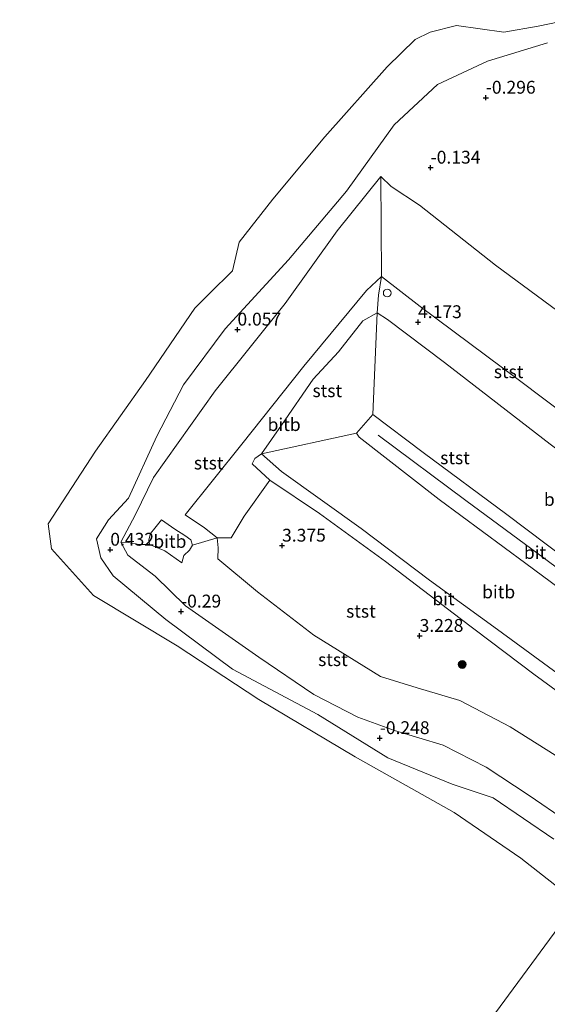
# Model space of a CAD drawing. Units: metres. Extents: x 36579 to 40010, y 406249 to 417500.
# Drawn here: x 39723 to 39826, y 406549 to 406741 of the extents above; entities that cross this region are included whole.
import ezdxf
from ezdxf.enums import TextEntityAlignment as Align

# ---------------------------------------------------------------- set-up
doc = ezdxf.new("R2010")
doc.units = ezdxf.units.M
doc.layers.get('0').update_dxf_attribs({"lineweight": 25})
for name, color, linetype, lineweight in [('B-ME-GR-BOOM-S-B1', 93, 'Continuous', 18), ('B-ME-GW-KRUINLIJN-L-B1', 93, 'Continuous', 18), ('B-ME-GW-TEENLIJN-L-B1', 93, 'Continuous', 18), ('B-ME-IE-HULPGEOMETRIE-L-B1', 53, 'Continuous', 18), ('B-ME-OB-BEKLEDING-GV-B6', 253, 'Continuous', 18), ('B-ME-OB-WATERLIJN-L-B1', 133, 'OB-WATERLIJN', 18), ('B-ME-OG-WATER-GV-B6', 153, 'Continuous', 18), ('B-ME-VH-VERH_SOORT-BITUMEN-GV-B6', 8, 'IE-TERREINAFSCHEIDING-NATUURLIJK-HOUTWAL', 18), ('B-ME-VV-SCHEEPVAARTTEKENS-S-B1', 13, 'Continuous', 18)]:
    doc.layers.add(name, color=color, linetype=linetype, lineweight=lineweight)
doc.layers.add('B-ME-GW-HOOGTEPUNT-S-B1', color=10, linetype='Continuous')
doc.styles.add('NLCS-ISO', font='NLCS-ISO.TTF')
doc.linetypes.add('IE-TERREINAFSCHEIDING-NATUURLIJK-HOUTWAL', pattern='A,7,-1.5,[67,NLCS.SHX,S=0.75,R=45,X=0,Y=0],-1.5,7,-1.5,[70,NLCS.SHX,S=0.75,R=0,X=0,Y=0],-1.5', length=20)
doc.linetypes.add('OB-WATERLIJN', pattern='A,10,[32,NLCS.SHX,S=2,R=0,X=0,Y=0],-12', length=22)

# ---------------------------------------------------------------- blocks, each defined once
blk = doc.blocks.new('hoogtepunt')
for p, q in [((-0.5, 0), (0.5, 0)), ((0, 0.5), (0, -0.5))]:
    blk.add_line(p, q)
blk = doc.blocks.new('boom')
h = blk.add_hatch(color=256)
edge = h.paths.add_edge_path()
edge.add_arc((0, 0), 0.75, 0, 360)
blk.add_circle((0, 0), 0.75)
blk = doc.blocks.new('dtb')
blk.add_circle((0, 0), 0.75)

msp = doc.modelspace()

# ---------------------------------------------------------------- linework, layer by layer
at = {"layer": 'B-ME-GW-KRUINLIJN-L-B1'}
for points in [[(39826.908, 406581.515, -0.161), (39815.097, 406589.526, -0.374), (39807.114, 406592.225, -0.452), (39794.552, 406597.346, -0.395), (39780.931, 406605.758, -0.311), (39764.344, 406614.567, -0.521), (39751.385, 406624.243, -0.503), (39741.125, 406632.795, -0.188), (39738.692, 406636.27, 0.159), (39737.893, 406639.969, 0.273), (39740.193, 406643.645, 0.177), (39744.069, 406647.915, 0.003), (39749.642, 406659.986, -0.17), (39754.775, 406669.942, -0.356), (39762.908, 406680.858, -0.209), (39775.225, 406694.283, 0.057), (39786.497, 406707.654, -0.068), (39795.802, 406720.575, -0.236), (39804.22, 406728.396, -0.575), (39813.97, 406732.955, -0.578), (39825.67, 406736.515, -0.713)], [(39834.652, 406659.922, 3.762), (39820.199, 406670.77, 3.843), (39800.882, 406685.179, 3.804), (39793.341, 406691.044, 3.822), (39790.397, 406688.293, 3.699), (39778.235, 406673.599, 3.573), (39766.171, 406658.383, 3.267), (39755.155, 406644.621, 2.916), (39758.863, 406642.083, 2.976), (39761.336, 406640.177, 2.976), (39761.561, 406638.227, 2.991), (39761.471, 406636.097, 3.027), (39769.174, 406629.642, 3.09), (39780.179, 406621.205, 2.976), (39793.151, 406613.187, 2.913), (39800.308, 406610.972, 3.006), (39808.569, 406608.485, 2.811), (39818.369, 406603.376, 2.745), (39832.401, 406594.569, 2.736)], [(39861.3757, 406605.7195, 8.3192), (39852.041, 406612.694, 8.318), (39839.398, 406621.843, 8.349), (39821.453, 406635.187, 8.244), (39804.56, 406647.611, 8.244), (39788.976, 406659.738, 8.244), (39788.467, 406660.518, 8.244), (39791.65, 406664.199, 8.256), (39801.453, 406656.765, 8.295), (39817.718, 406644.712, 8.322), (39836.771, 406630.37, 8.358), (39855.195, 406616.632, 8.361), (39864.591, 406609.5978, 8.354)], [(39792.67, 406660.161, 8.37), (39809.737, 406647.419, 8.424), (39825.067, 406636.172, 8.397), (39840.555, 406624.624, 8.424), (39856.513, 406612.368, 8.442), (39861.72, 406608.515, 8.412)], [(39754.488, 406635.296, 1.932), (39751.145, 406637.617, 1.812), (39748.216, 406638.867, 1.803), (39748.05, 406639.805, 1.803), (39748.371, 406640.992, 1.803), (39749.237, 406642.068, 1.803), (39750.545, 406643.67, 1.803)]]:
    msp.add_polyline3d(points, dxfattribs=at)
at = {"layer": 'B-ME-GW-TEENLIJN-L-B1'}
for points in [[(39829.308, 406585.071, -0.059), (39822.094, 406590.021, -0.368), (39813.682, 406595.537, -0.425), (39805.311, 406599.801, -0.341), (39795.872, 406602.679, -0.386), (39788.713, 406605.237, -0.497), (39780.197, 406609.663, -0.578), (39769.447, 406616.953, -0.56), (39755.202, 406626.904, -0.443), (39749.307, 406632.686, 0.087), (39743.991, 406636.802, 0.483), (39742.582, 406639.355, 0.582), (39745.471, 406644.741, 0.318), (39748.943, 406651.885, -0.074), (39760.989, 406668.794, 0.003), (39774.565, 406685.82, 0.156), (39784.721, 406699.966, 0.123), (39793.207, 406710.497, -0.074), (39795.22, 406708.597, -0.083), (39800.732, 406704.937, -0.167), (39815.548, 406693.278, -0.218), (39834.311, 406679.37, -0.239)], [(39852.5097, 406595.0256, 3.6783), (39843.284, 406602.014, 3.71), (39838.433, 406605.815, 3.561), (39815.925, 406622.305, 3.555), (39802.67, 406631.941, 3.54), (39789.372, 406641.966, 3.579), (39773.867, 406653.074, 3.663), (39769.955, 406656.521, 3.792), (39773.857, 406662.085, 3.831), (39780.057, 406671.07, 3.822), (39784.987, 406676.404, 3.975), (39789.714, 406682.421, 3.996), (39792.527, 406683.988, 4.119), (39794.521, 406682.691, 4.119), (39805.609, 406674.289, 4.119), (39826.183, 406658.4, 4.125), (39844.04, 406645.173, 4.149), (39856.755, 406635.6, 4.185), (39859.298, 406633.627, 4.316), (39874.7683, 406621.8735, 4.2896)], [(39750.545, 406643.67, 1.803), (39753.12, 406641.844, 1.854), (39755.081, 406640.608, 1.932), (39756.254, 406639.762, 1.947), (39756.567, 406638.708, 1.947), (39755.978, 406637.741, 1.944), (39754.846, 406636.734, 1.911), (39754.488, 406635.296, 1.932)]]:
    msp.add_polyline3d(points, dxfattribs=at)
at = {"layer": 'B-ME-IE-HULPGEOMETRIE-L-B1'}
msp.add_polyline3d([(39970.663, 406737.559, -0.998), (39897.158, 406648.88, -1.001), (39894.71, 406645.927, -0.698), (39888.523, 406638.464, -0.092), (39878.679, 406626.5904, 3.9762), (39874.7683, 406621.8735, 4.2896), (39864.591, 406609.5978, 8.354), (39861.3757, 406605.7195, 8.3192), (39852.5097, 406595.0256, 3.6783), (39850.5644, 406592.6792, 3.5633), (39844.037, 406584.806, 3.141), (39838.395, 406578, -0.005), (39836.554, 406575.779, -0.098), (39833.086, 406571.596, -1.001), (39596.3201, 406250, -1.001)], dxfattribs=at)
at = {"layer": 'B-ME-OB-BEKLEDING-GV-B6'}
for points in [[(39827.969, 406571.901, -1.001), (39820.474, 406577.795, -1.001), (39807.492, 406586.717, -1.001), (39788.231, 406597.549, -1.001), (39769.474, 406608.662, -1.001), (39753.586, 406619.148, -1.001), (39737.313, 406628.94, -1.001), (39729.108, 406638.058, -1.001), (39728.457, 406642.863, -1.001), (39737.686, 406657.044, -1.001), (39747.404, 406670.797, -1.001), (39756.989, 406684.886, -1.001), (39759.873, 406687.744, -1.001), (39764.309, 406692.142, -1.001), (39765.647, 406697.716, -1.001), (39772.182, 406706.09, -1.001), (39782.341, 406718.247, -1.001), (39794.444, 406731.85, -1.001), (39799.895, 406737.207, -1.001), (39802.79, 406738.603, -1.001), (39807.928, 406739.919, -1.001), (39817.175, 406738.639, -1.001), (39823.834, 406739.793, -1.001), (39829.778, 406741.04, -1.001)], [(39826.908, 406581.515, -0.161), (39815.097, 406589.526, -0.374), (39807.114, 406592.225, -0.452), (39794.552, 406597.346, -0.395), (39780.931, 406605.758, -0.311), (39764.344, 406614.567, -0.521), (39751.385, 406624.243, -0.503), (39741.125, 406632.795, -0.188), (39738.692, 406636.27, 0.159), (39737.893, 406639.969, 0.273), (39740.193, 406643.645, 0.177), (39744.069, 406647.915, 0.003), (39749.642, 406659.986, -0.17), (39754.775, 406669.942, -0.356), (39762.908, 406680.858, -0.209), (39775.225, 406694.283, 0.057), (39786.497, 406707.654, -0.068), (39795.802, 406720.575, -0.236), (39804.22, 406728.396, -0.575), (39813.97, 406732.955, -0.578), (39825.67, 406736.515, -0.713)], [(39825.67, 406736.515, -0.713), (39813.97, 406732.955, -0.578), (39804.22, 406728.396, -0.575), (39795.802, 406720.575, -0.236), (39786.497, 406707.654, -0.068), (39775.225, 406694.283, 0.057), (39762.908, 406680.858, -0.209), (39754.775, 406669.942, -0.356), (39749.642, 406659.986, -0.17), (39744.069, 406647.915, 0.003), (39740.193, 406643.645, 0.177), (39737.893, 406639.969, 0.273), (39738.692, 406636.27, 0.159), (39741.125, 406632.795, -0.188), (39751.385, 406624.243, -0.503), (39764.344, 406614.567, -0.521), (39780.931, 406605.758, -0.311), (39794.552, 406597.346, -0.395), (39807.114, 406592.225, -0.452), (39815.097, 406589.526, -0.374), (39826.908, 406581.515, -0.161)], [(39834.311, 406679.37, -0.239), (39815.548, 406693.278, -0.218), (39800.732, 406704.937, -0.167), (39795.22, 406708.597, -0.083), (39793.207, 406710.497, -0.074), (39784.721, 406699.966, 0.123), (39774.565, 406685.82, 0.156), (39760.989, 406668.794, 0.003), (39748.943, 406651.885, -0.074), (39745.471, 406644.741, 0.318), (39742.582, 406639.355, 0.582), (39743.991, 406636.802, 0.483), (39749.307, 406632.686, 0.087), (39755.202, 406626.904, -0.443), (39769.447, 406616.953, -0.56), (39780.197, 406609.663, -0.578), (39788.713, 406605.237, -0.497), (39795.872, 406602.679, -0.386), (39805.311, 406599.801, -0.341), (39813.682, 406595.537, -0.425), (39822.094, 406590.021, -0.368), (39829.308, 406585.071, -0.059)], [(39742.582, 406639.355, 0.582), (39745.471, 406644.741, 0.318), (39748.943, 406651.885, -0.074), (39760.989, 406668.794, 0.003), (39774.565, 406685.82, 0.156), (39784.721, 406699.966, 0.123), (39793.207, 406710.497, -0.074), (39793.341, 406691.044, 3.822), (39790.397, 406688.293, 3.699), (39778.235, 406673.599, 3.573), (39766.171, 406658.383, 3.267), (39755.155, 406644.621, 2.916), (39758.863, 406642.083, 2.976), (39761.336, 406640.177, 2.976), (39756.567, 406638.708, 1.947), (39756.254, 406639.762, 1.947), (39755.081, 406640.608, 1.932), (39753.12, 406641.844, 1.854), (39750.545, 406643.67, 1.803), (39749.237, 406642.068, 1.803), (39748.371, 406640.992, 1.803), (39748.05, 406639.805, 1.803), (39748.216, 406638.867, 1.803), (39746.147, 406638.901, 1.593), (39744.007, 406639.28, 1.182), (39742.582, 406639.355, 0.582)], [(39856.666, 406643.236, 3.78), (39834.652, 406659.922, 3.762), (39820.199, 406670.77, 3.843), (39800.882, 406685.179, 3.804), (39793.341, 406691.044, 3.822), (39793.207, 406710.497, -0.074), (39795.22, 406708.597, -0.083), (39800.732, 406704.937, -0.167), (39815.548, 406693.278, -0.218), (39834.311, 406679.37, -0.239), (39853.054, 406664.927, -0.161), (39873.319, 406650.151, -0.041), (39888.523, 406638.464, -0.092), (39878.679, 406626.5904, 3.9762), (39863.375, 406638.243, 3.975), (39856.666, 406643.236, 3.78)], [(39761.336, 406640.177, 2.976), (39758.863, 406642.083, 2.976), (39755.155, 406644.621, 2.916), (39766.171, 406658.383, 3.267), (39778.235, 406673.599, 3.573), (39790.397, 406688.293, 3.699), (39793.341, 406691.044, 3.822), (39792.727, 406687.378, 4.119), (39792.527, 406683.988, 4.119), (39789.714, 406682.421, 3.996), (39784.987, 406676.404, 3.975), (39780.057, 406671.07, 3.822), (39773.857, 406662.085, 3.831), (39769.955, 406656.521, 3.792), (39768.684, 406655.643, 3.552), (39768.14, 406654.548, 3.531), (39771.592, 406651.372, 3.51), (39766.603, 406644.407, 3.447), (39764.091, 406640.174, 3.3), (39761.336, 406640.177, 2.976)], [(39773.857, 406662.085, 3.831), (39780.057, 406671.07, 3.822), (39784.987, 406676.404, 3.975), (39789.714, 406682.421, 3.996), (39792.527, 406683.988, 4.119), (39791.65, 406664.199, 8.256), (39788.467, 406660.518, 8.244), (39769.955, 406656.521, 3.792), (39773.857, 406662.085, 3.831)], [(39801.453, 406656.765, 8.295), (39791.65, 406664.199, 8.256), (39792.527, 406683.988, 4.119), (39794.521, 406682.691, 4.119), (39805.609, 406674.289, 4.119), (39826.183, 406658.4, 4.125), (39844.04, 406645.173, 4.149), (39856.755, 406635.6, 4.185), (39859.298, 406633.627, 4.316), (39874.7683, 406621.8735, 4.2896), (39864.591, 406609.5978, 8.354), (39855.195, 406616.632, 8.361), (39836.771, 406630.37, 8.358), (39817.718, 406644.712, 8.322), (39801.453, 406656.765, 8.295)], [(39815.925, 406622.305, 3.555), (39802.67, 406631.941, 3.54), (39789.372, 406641.966, 3.579), (39773.867, 406653.074, 3.663), (39769.955, 406656.521, 3.792), (39788.467, 406660.518, 8.244), (39788.976, 406659.738, 8.244), (39804.56, 406647.611, 8.244), (39821.453, 406635.187, 8.244), (39839.398, 406621.843, 8.349), (39852.041, 406612.694, 8.318), (39861.3757, 406605.7195, 8.3192), (39852.5097, 406595.0256, 3.6783), (39843.284, 406602.014, 3.71), (39838.433, 406605.815, 3.561), (39815.925, 406622.305, 3.555)], [(39761.336, 406640.177, 2.976), (39764.091, 406640.174, 3.3), (39766.603, 406644.407, 3.447), (39771.592, 406651.372, 3.51), (39781.254, 406644.879, 3.489), (39794.128, 406635.573, 3.456), (39808.625, 406624.463, 3.441), (39823.008, 406613.635, 3.474), (39840.104, 406601.073, 3.486), (39832.401, 406594.569, 2.736), (39818.369, 406603.376, 2.745), (39808.569, 406608.485, 2.811), (39800.308, 406610.972, 3.006), (39793.151, 406613.187, 2.913), (39780.179, 406621.205, 2.976), (39769.174, 406629.642, 3.09), (39761.471, 406636.097, 3.027), (39761.561, 406638.227, 2.991), (39761.336, 406640.177, 2.976)], [(39748.216, 406638.867, 1.803), (39748.05, 406639.805, 1.803), (39748.371, 406640.992, 1.803), (39749.237, 406642.068, 1.803), (39750.545, 406643.67, 1.803), (39753.12, 406641.844, 1.854), (39755.081, 406640.608, 1.932), (39756.254, 406639.762, 1.947), (39756.567, 406638.708, 1.947), (39755.978, 406637.741, 1.944), (39754.846, 406636.734, 1.911), (39754.488, 406635.296, 1.932), (39751.145, 406637.617, 1.812), (39748.216, 406638.867, 1.803)], [(39829.308, 406585.071, -0.059), (39822.094, 406590.021, -0.368), (39813.682, 406595.537, -0.425), (39805.311, 406599.801, -0.341), (39795.872, 406602.679, -0.386), (39788.713, 406605.237, -0.497), (39780.197, 406609.663, -0.578), (39769.447, 406616.953, -0.56), (39755.202, 406626.904, -0.443), (39749.307, 406632.686, 0.087), (39743.991, 406636.802, 0.483), (39742.582, 406639.355, 0.582), (39744.007, 406639.28, 1.182), (39746.147, 406638.901, 1.593), (39748.216, 406638.867, 1.803), (39751.145, 406637.617, 1.812), (39754.488, 406635.296, 1.932), (39754.846, 406636.734, 1.911), (39755.978, 406637.741, 1.944), (39756.567, 406638.708, 1.947), (39761.336, 406640.177, 2.976), (39761.561, 406638.227, 2.991), (39761.471, 406636.097, 3.027), (39769.174, 406629.642, 3.09), (39780.179, 406621.205, 2.976), (39793.151, 406613.187, 2.913), (39800.308, 406610.972, 3.006), (39808.569, 406608.485, 2.811), (39818.369, 406603.376, 2.745), (39832.401, 406594.569, 2.736)]]:
    msp.add_polyline3d(points, dxfattribs=at)
at = {"layer": 'B-ME-OB-WATERLIJN-L-B1'}
msp.add_polyline3d([(39829.778, 406741.04, -1.001), (39823.834, 406739.793, -1.001), (39817.175, 406738.639, -1.001), (39807.928, 406739.919, -1.001), (39802.79, 406738.603, -1.001), (39799.895, 406737.207, -1.001), (39794.444, 406731.85, -1.001), (39782.341, 406718.247, -1.001), (39772.182, 406706.09, -1.001), (39765.647, 406697.716, -1.001), (39764.309, 406692.142, -1.001), (39759.873, 406687.744, -1.001), (39756.989, 406684.886, -1.001), (39747.404, 406670.797, -1.001), (39737.686, 406657.044, -1.001), (39728.457, 406642.863, -1.001), (39729.108, 406638.058, -1.001), (39737.313, 406628.94, -1.001), (39753.586, 406619.148, -1.001), (39769.474, 406608.662, -1.001), (39788.231, 406597.549, -1.001), (39807.492, 406586.717, -1.001), (39820.474, 406577.795, -1.001), (39827.969, 406571.901, -1.001)], dxfattribs=at)
at = {"layer": 'B-ME-OG-WATER-GV-B6'}
for points in [[(39829.778, 406741.04, -1.001), (39823.834, 406739.793, -1.001), (39817.175, 406738.639, -1.001), (39807.928, 406739.919, -1.001), (39802.79, 406738.603, -1.001), (39799.895, 406737.207, -1.001), (39794.444, 406731.85, -1.001), (39782.341, 406718.247, -1.001), (39772.182, 406706.09, -1.001), (39765.647, 406697.716, -1.001), (39764.309, 406692.142, -1.001), (39759.873, 406687.744, -1.001), (39756.989, 406684.886, -1.001), (39747.404, 406670.797, -1.001), (39737.686, 406657.044, -1.001), (39728.457, 406642.863, -1.001), (39729.108, 406638.058, -1.001), (39737.313, 406628.94, -1.001), (39753.586, 406619.148, -1.001), (39769.474, 406608.662, -1.001), (39788.231, 406597.549, -1.001), (39807.492, 406586.717, -1.001), (39820.474, 406577.795, -1.001), (39827.969, 406571.901, -1.001)], [(39833.086, 406571.596, -1.001), (39596.3201, 406250, -1.001)], [(40000, 406447.2058, -1.001), (40000, 406250, -1.001), (39596.3201, 406250, -1.001), (39833.086, 406571.596, -1.001), (39852.044, 406557.745, -1.001), (39868.922, 406543.902, -1.001), (39888.056, 406530.15, -1.001), (39909.102, 406515.321, -1.001), (39928.43, 406500.34, -1.001), (39945.757, 406488.097, -1.001), (39962.983, 406474.368, -1.001), (39982.298, 406460.113, -1.001), (40000, 406447.2058, -1.001)]]:
    msp.add_polyline3d(points, dxfattribs=at)
at = {"layer": 'B-ME-VH-VERH_SOORT-BITUMEN-GV-B6'}
for points in [[(39856.666, 406643.236, 3.78), (39863.375, 406638.243, 3.975), (39878.679, 406626.5904, 3.9762), (39874.7683, 406621.8735, 4.2896), (39859.298, 406633.627, 4.316), (39856.755, 406635.6, 4.185), (39844.04, 406645.173, 4.149), (39826.183, 406658.4, 4.125), (39805.609, 406674.289, 4.119), (39794.521, 406682.691, 4.119), (39792.527, 406683.988, 4.119), (39792.727, 406687.378, 4.119), (39793.341, 406691.044, 3.822), (39800.882, 406685.179, 3.804), (39820.199, 406670.77, 3.843), (39834.652, 406659.922, 3.762), (39856.666, 406643.236, 3.78)], [(39801.453, 406656.765, 8.295), (39817.718, 406644.712, 8.322), (39836.771, 406630.37, 8.358), (39855.195, 406616.632, 8.361), (39864.591, 406609.5978, 8.354), (39861.3757, 406605.7195, 8.3192), (39852.041, 406612.694, 8.318), (39839.398, 406621.843, 8.349), (39821.453, 406635.187, 8.244), (39804.56, 406647.611, 8.244), (39788.976, 406659.738, 8.244), (39788.467, 406660.518, 8.244), (39791.65, 406664.199, 8.256), (39801.453, 406656.765, 8.295)], [(39768.684, 406655.643, 3.552), (39769.955, 406656.521, 3.792), (39773.867, 406653.074, 3.663), (39789.372, 406641.966, 3.579), (39802.67, 406631.941, 3.54), (39815.925, 406622.305, 3.555), (39838.433, 406605.815, 3.561), (39843.284, 406602.014, 3.71), (39852.5097, 406595.0256, 3.6783), (39850.5644, 406592.6792, 3.5633), (39841.744, 406599.471, 3.536), (39840.104, 406601.073, 3.486), (39823.008, 406613.635, 3.474), (39808.625, 406624.463, 3.441), (39794.128, 406635.573, 3.456), (39781.254, 406644.879, 3.489), (39771.592, 406651.372, 3.51), (39768.14, 406654.548, 3.531), (39768.684, 406655.643, 3.552)]]:
    msp.add_polyline3d(points, dxfattribs=at)

# ---------------------------------------------------------------- block references
at = {"layer": 'B-ME-GR-BOOM-S-B1', "rotation": 90}
msp.add_blockref('boom', (39809.041, 406615.508, 3.168), dxfattribs=at)
at = {"layer": 'B-ME-GW-HOOGTEPUNT-S-B1', "rotation": 90}
for p in [(39813.638, 406725.857, -0.296), (39813.638, 406725.857, -0.296), (39802.899, 406712.238, -0.134), (39802.899, 406712.238, -0.134), (39800.449, 406682.154, 4.173), (39800.449, 406682.154, 4.173), (39765.301, 406680.71, 0.057), (39765.301, 406680.71, 0.057), (39740.551, 406637.859, 0.432), (39740.551, 406637.859, 0.432), (39773.984, 406638.649, 3.375), (39773.984, 406638.649, 3.375), (39754.325, 406625.821, -0.29), (39754.325, 406625.821, -0.29), (39800.761, 406621.079, 3.228), (39800.761, 406621.079, 3.228), (39792.997, 406601.177, -0.248), (39792.997, 406601.177, -0.248)]:
    msp.add_blockref('hoogtepunt', p, dxfattribs=at)
at = {"layer": 'B-ME-VV-SCHEEPVAARTTEKENS-S-B1', "rotation": 90}
msp.add_blockref('dtb', (39794.452, 406687.835, 4.266), dxfattribs=at)

# ---------------------------------------------------------------- texts
at = {"layer": 'B-ME-GW-HOOGTEPUNT-S-B1', "ltscale": 0.2, "style": 'NLCS-ISO'}
for s, p in [('-0.296', (39813.638, 406725.857, -0.296)), ('-0.296', (39813.638, 406725.857, -0.296)), ('-0.134', (39802.899, 406712.238, -0.134)), ('-0.134', (39802.899, 406712.238, -0.134)), ('4.173', (39800.449, 406682.154, 4.173)), ('4.173', (39800.449, 406682.154, 4.173)), ('0.057', (39765.301, 406680.71, 0.057)), ('0.057', (39765.301, 406680.71, 0.057)), ('0.432', (39740.551, 406637.859, 0.432)), ('0.432', (39740.551, 406637.859, 0.432)), ('3.375', (39773.984, 406638.649, 3.375)), ('3.375', (39773.984, 406638.649, 3.375)), ('-0.29', (39754.325, 406625.821, -0.29)), ('-0.29', (39754.325, 406625.821, -0.29)), ('3.228', (39800.761, 406621.079, 3.228)), ('3.228', (39800.761, 406621.079, 3.228)), ('-0.248', (39792.997, 406601.177, -0.248)), ('-0.248', (39792.997, 406601.177, -0.248))]:
    msp.add_text(s, height=2.5, dxfattribs=at).set_placement(p, align=Align.BOTTOM_LEFT)
at = {"layer": 'B-ME-OB-BEKLEDING-GV-B6', "ltscale": 0.2, "style": 'NLCS-ISO'}
for s, p in [('stst', (39818.0796, 406672.5153)), ('stst', (39782.7857, 406668.8101)), ('bitb', (39774.3884, 406662.2194)), ('stst', (39759.6982, 406654.7353)), ('stst', (39807.6418, 406655.7579)), ('bitb', (39828.1688, 406647.6455)), ('bitb', (39752.151, 406639.4699)), ('bitb', (39816.1382, 406629.6423)), ('stst', (39789.3295, 406625.8784)), ('stst', (39783.8824, 406616.4576))]:
    msp.add_text(s, height=2.5, dxfattribs=at).set_placement(p, align=Align.MIDDLE_CENTER)
at = {"layer": 'B-ME-VH-VERH_SOORT-BITUMEN-GV-B6', "ltscale": 0.2, "style": 'NLCS-ISO'}
for p in [(39823.2215, 406637.3108), (39805.397, 406628.2969)]:
    msp.add_text('bit', height=2.5, dxfattribs=at).set_placement(p, align=Align.MIDDLE_CENTER)

doc.saveas('drawing.dxf')
